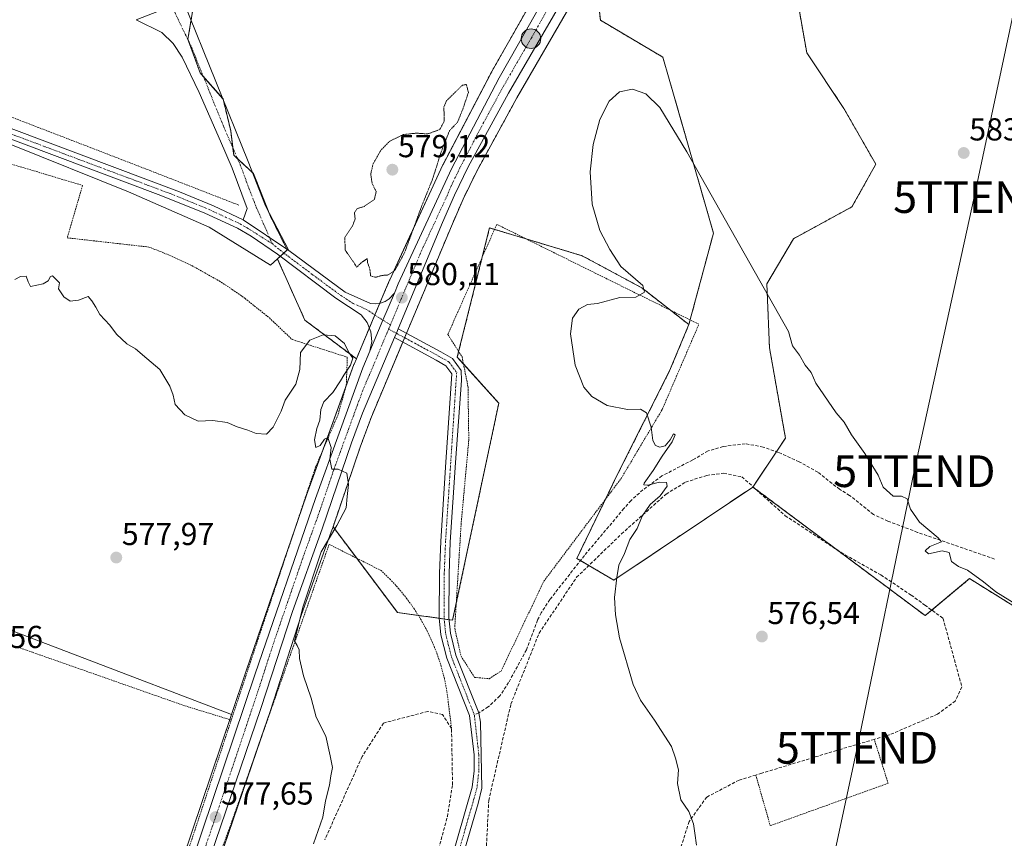
# Model space of a CAD drawing. Units: metres. Extents: x 593394 to 596823, y 4759143 to 4761503.
# Drawn here: x 595857 to 596168, y 4759450 to 4759708 of the extents above; entities that cross this region are included whole.
import ezdxf
from ezdxf.enums import TextEntityAlignment as Align

# ---------------------------------------------------------------- set-up
doc = ezdxf.new("R2010")
doc.units = ezdxf.units.M
doc.header["$MEASUREMENT"] = 0
for name, pattern in [('TRAZO_Y_PUNTO', [1, 0.5, -0.25, 0, -0.25]), ('TRAZOS', [0.75, 0.5, -0.25]), ('TRAZOS2', [0.375, 0.25, -0.125]), ('TRAZOSX2', [1.5, 1, -0.5])]:
    doc.linetypes.add(name, pattern=pattern)
doc.layers.get('0').update_dxf_attribs({"lineweight": 5})
for name, color, linetype, lineweight in [('Alambrada', 19, 'TRAZOS', 0), ('Arbolado forestal', 92, 'TRAZOS', 0), ('Arbolado forestal CxS', 92, 'Continuous', 0), ('Camino', 19, 'Continuous', 0), ('Camino Cxs', 19, 'Continuous', 0), ('Camino eje', 39, 'TRAZO_Y_PUNTO', 13), ('Carretera de calzada única', 19, 'Continuous', 13), ('Carretera de calzada única Cxs', 19, 'Continuous', 13), ('Carretera de calzada única eje', 19, 'TRAZO_Y_PUNTO', 0), ('Carátula', 7, 'Continuous', 5), ('Cultivos herbáceos CxS', 92, 'Continuous', 0), ('Curva de nivel normal', 36, 'Continuous', 0), ('Curva de nivel normal depresión', 36, 'TRAZOS2', 0), ('Muro lineal', 1, 'TRAZOSX2', 13), ('Núcleo urbano', 19, 'Continuous', 0), ('Núcleo urbano CxS', 19, 'Continuous', 0), ('Pista pavimentada', 135, 'Continuous', 13), ('Pista pavimentada Cxs', 135, 'Continuous', 0), ('Pista pavimentada eje', 135, 'TRAZO_Y_PUNTO', 0), ('Prado', 92, 'Continuous', 0), ('Prado CxS', 92, 'Continuous', 0), ('Punto de cota en terreno', 7, 'Continuous', 0), ('Punto kilométrico de carretera', 7, 'Continuous', 0), ('Rótulo de punto de cota en terreno', 19, 'Continuous', 0), ('Senda', 19, 'TRAZOSX2', 0), ('Tendido', 6, 'Continuous', 0), ('Torre de tendido puntual', 7, 'Continuous', 0)]:
    doc.layers.add(name, color=color, linetype=linetype, lineweight=lineweight)
doc.styles.add('Arial', font='txt', dxfattribs={"height": 0.2})

# ---------------------------------------------------------------- blocks, each defined once
blk = doc.blocks.new('*U156')
at = {"layer": 'Núcleo urbano CxS', "color": 19, "linetype": 'Continuous', "lineweight": 0}
for points in [[(596031.81, 4759713.96, 581.53), (596014.3, 4759683.7, 580.88), (596001.62, 4759660.55, 580.26), (595997.3, 4759651.71, 580.19), (595993.61, 4759643.14, 580.02), (595979.57, 4759609.66, 580.16), (595978.4, 4759606.87, 580.11), (595968.41, 4759583.08, 580.18), (595964.97, 4759573.81, 580.09), (595956.28, 4759548.33, 579.7), (595955.72, 4759546.7, 579.89), (595946.28, 4759520.62, 579.83), (595936.4, 4759490.07, 578.67), (595903.01, 4759392.19, 576.11)], [(595908.83, 4759443.3, 576.85), (595924.21, 4759489.14, 578.24), (595928.83, 4759502.9, 578.87), (595947.87, 4759558.27, 579.17), (595947.89, 4759558.32, 579.17), (595962.89, 4759599.52, 580.05), (595962.95, 4759599.65, 580.05), (595963.66, 4759601.34, 580.06), (595965.17, 4759604.93, 580.08), (595972.86, 4759623.18, 580.14), (595974.11, 4759626.14, 580.08), (595974.15, 4759626.23, 580.07), (595990.95, 4759662.55, 580.3), (595991.01, 4759662.68, 580.31), (596006.05, 4759691.4, 580.47), (596006.1, 4759691.49, 580.47), (596026.57, 4759727.56, 581.64)]]:
    blk.add_polyline3d(points, dxfattribs=at)
blk = doc.blocks.new('*U157')
at = {"layer": 'Arbolado forestal CxS', "color": 92, "linetype": 'Continuous', "lineweight": 0}
blk.add_polyline3d([(596088.74, 4759560.88, 578.02), (596044.87, 4759531.48, 579.99), (596033.17, 4759538.36, 580.87), (596046.08, 4759564.92, 580.94), (596062.46, 4759597.5, 579.3), (596068.56, 4759612.12, 578.96), (596076.31, 4759641, 580.15), (596060.35, 4759696.49, 580.77), (596040.62, 4759708.17, 581.39), (596038.56, 4759727.3, 581.03), (596045.18, 4759740.4, 582.19), (596059.15, 4759767.56, 582.4), (596063.79, 4759756.64, 582.61), (596078.89, 4759743.22, 583.17), (596103.21, 4759712.18, 584.04), (596105.73, 4759697.93, 583.35), (596117.47, 4759680.31, 583.1), (596127.53, 4759662.7, 582.79), (596119.99, 4759649.28, 582.82), (596101.53, 4759639.22, 581.49), (596093.15, 4759624.96, 580.12), (596093.98, 4759604.83, 578.97), (596099.02, 4759576.31, 578.36), (596088.74, 4759560.88, 578.02)], close=True, dxfattribs=at)
blk = doc.blocks.new('*U158')
at = {"layer": 'Arbolado forestal CxS', "color": 92, "linetype": 'Continuous', "lineweight": 0}
for points in [[(596004.64, 4759812.78, 581.9), (596023.86, 4759765.77, 581.95), (596023.9, 4759765.69, 581.95), (596026.36, 4759760.16, 582.18), (596026.44, 4759759.99, 582.2), (596029.89, 4759753.41, 582.06), (596032.47, 4759747.04, 582.13), (596033.56, 4759742.13, 582.2), (596026.57, 4759727.56, 581.64), (596006.1, 4759691.49, 580.47), (596006.05, 4759691.4, 580.47), (595991.01, 4759662.68, 580.31), (595990.95, 4759662.55, 580.3), (595974.15, 4759626.23, 580.07), (595974.11, 4759626.14, 580.08), (595972.86, 4759623.18, 580.14), (595965.17, 4759604.93, 580.08), (595963.66, 4759601.34, 580.06), (595947.42, 4759613.52, 580.72), (595938.72, 4759632.86, 581.55), (595941.82, 4759635.67, 581.55), (595936.52, 4759646.27, 582.21), (595931.22, 4759659.76, 582.59), (595924.95, 4759665.55, 582.46), (595923.99, 4759673.25, 582.53), (595921.58, 4759683.37, 582.53), (595914.35, 4759691.56, 582.62), (595910.5, 4759702.16, 582.77), (595911.95, 4759710.83, 582.86), (595906.65, 4759726.25, 583.13), (595901.35, 4759736.37, 583.69), (595898.94, 4759744.08, 583.85), (595891.56, 4759753.39, 584.01), (595889.78, 4759755.64, 584.04), (595889.37, 4759759.75, 584.14), (595888.82, 4759765.28, 584.34), (595891.71, 4759776.85, 585.84), (595903.27, 4759792.75, 585.62), (595896.82, 4759792.75, 586.39), (595909.91, 4759796.74, 584.82), (595934.18, 4759805.35, 583.25), (595961.25, 4759806.3, 583.39), (595989.94, 4759810.33, 582.54), (596004.64, 4759812.78, 581.9)], [(596060.35, 4759696.49, 580.77), (596076.31, 4759641, 580.15), (596068.56, 4759612.12, 578.96), (596053.72, 4759623.71, 580.02), (596034.89, 4759633.85, 580.54), (596005.67, 4759642.64, 580.11), (595995.47, 4759601.87, 580.62), (596008.58, 4759587.31, 581.39), (595994.02, 4759518.87, 582.91), (595976.61, 4759521.31, 582.59), (595956.28, 4759548.33, 579.7), (595964.97, 4759573.81, 580.09), (595968.41, 4759583.08, 580.18), (595978.4, 4759606.87, 580.11), (595979.57, 4759609.66, 580.16), (595993.61, 4759643.14, 580.02), (595997.3, 4759651.71, 580.19), (596001.62, 4759660.55, 580.26), (596014.3, 4759683.7, 580.88), (596031.81, 4759713.96, 581.53), (596031.89, 4759714.11, 581.51), (596038.56, 4759727.3, 581.03), (596040.62, 4759708.17, 581.39), (596060.35, 4759696.49, 580.77)]]:
    blk.add_polyline3d(points, close=True, dxfattribs=at)
blk = doc.blocks.new('*U160')
at = {"layer": 'Prado CxS', "color": 92, "linetype": 'Continuous', "lineweight": 0}
blk.add_polyline3d([(595778.65, 4759544.59, 580.39), (595924.21, 4759489.14, 578.24), (595908.83, 4759443.3, 576.85)], dxfattribs=at)
blk = doc.blocks.new('*U161')
at = {"layer": 'Prado CxS', "color": 92, "linetype": 'Continuous', "lineweight": 0}
blk.add_polyline3d([(595903.01, 4759392.19, 576.11), (595936.4, 4759490.07, 578.67), (595946.28, 4759520.62, 579.83), (595955.72, 4759546.7, 579.89), (595956.28, 4759548.33, 579.7), (595976.61, 4759521.31, 582.59), (595994.02, 4759518.87, 582.91), (596008.58, 4759587.31, 581.39), (595995.47, 4759601.87, 580.62), (596005.67, 4759642.64, 580.11), (596034.89, 4759633.85, 580.54), (596053.72, 4759623.71, 580.02), (596068.56, 4759612.12, 578.96), (596062.46, 4759597.5, 579.3), (596046.08, 4759564.92, 580.94), (596033.17, 4759538.36, 580.87), (596033.17, 4759538.36, 580.87), (596044.87, 4759531.48, 579.99), (596088.74, 4759560.88, 578.02), (596143.09, 4759520.31, 578.55), (596157.1, 4759531.97, 579.77), (596168.53, 4759524.88, 579.84)], dxfattribs=at)
blk = doc.blocks.new('5PATER')
at = {"layer": 'Carátula', "linetype": 'Continuous', "lineweight": 5}
h = blk.add_hatch(color=250, dxfattribs=at)
edge = h.paths.add_edge_path()
edge.add_ellipse((0, 0.01), major_axis=(-1.33, -1.34), ratio=0.999422, start_angle=0, end_angle=360)
blk = doc.blocks.new('*U232')
at = {"layer": 'Carretera de calzada única Cxs', "color": 19, "linetype": 'Continuous', "lineweight": 13}
for points in [[(596029.21, 4759715.46, 581.46), (596011.69, 4759685.17, 580.82), (595998.96, 4759661.93, 580.41), (595994.57, 4759652.96, 580.28), (595990.85, 4759644.31, 579.98), (595976.8, 4759610.82, 580.07), (595976.28, 4759609.38, 580.07), (595975.63, 4759608.03, 580.07), (595965.62, 4759584.18, 579.93), (595962.14, 4759574.82, 579.97), (595952.89, 4759547.69, 579.68), (595943.44, 4759521.59, 579.45), (595933.55, 4759491.02, 578.58), (595900.17, 4759393.15, 575.93)], [(595911.67, 4759442.33, 577.25), (595931.67, 4759501.93, 578.79), (595950.71, 4759557.29, 579.62), (595965.71, 4759598.49, 580.11), (595967.93, 4759603.76, 580.1), (595972.04, 4759613.52, 580.18), (595975.63, 4759622.02, 580.15), (595976.87, 4759624.97, 580.13), (595993.67, 4759661.29, 580.49), (596008.71, 4759690.01, 580.72), (596029.23, 4759726.17, 581.61)]]:
    blk.add_polyline3d(points, dxfattribs=at)
blk = doc.blocks.new('5HITCA')
at = {"layer": 'Carátula', "linetype": 'Continuous', "lineweight": 5}
h = blk.add_hatch(color=1, dxfattribs=at)
edge = h.paths.add_edge_path()
edge.add_arc((0, 0), 3.1, 0.0011, 360.0011)
at = {"layer": 'Carátula', "color": 250, "linetype": 'Continuous', "lineweight": 5}
blk.add_circle((0, 0, 0), 3.1, dxfattribs=at)
blk = doc.blocks.new('5TTEND')
blk.add_text('5TTEND', height=10).set_placement((0, 0), align=Align.MIDDLE_CENTER)

msp = doc.modelspace()

# ---------------------------------------------------------------- linework, layer by layer
at = {"layer": 'Alambrada', "color": 19, "linetype": 'TRAZOS', "lineweight": 0}
for points in [[(595926.51, 4759649.84, 586.74), (595898.75, 4759660.64, 583.45), (595873.91, 4759670.25, 581.66), (595852.3, 4759678.57, 583.76), (595815.1, 4759694.17, 586.84), (595785.19, 4759703.13, 590.66), (595763.3, 4759677.36, 593.09), (595747.51, 4759657.44, 594.61)], [(595820.91, 4759672.54, 583.83), (595823.83, 4759672.06, 582.95), (595877.28, 4759656.03, 581.84), (595872.42, 4759639.5, 581.11), (595898.18, 4759636.59, 581.57), (595902.78, 4759634.82, 581.63), (595911.75, 4759630.73, 581.83), (595920.35, 4759625.91, 581.73), (595924.49, 4759623.23, 581.76), (595928.52, 4759620.39, 581.68), (595936.21, 4759614.22, 581.35), (595943.37, 4759607.44, 580.68), (595960.79, 4759601.84, 579.98), (595960.46, 4759593.05, 580.01), (595957.87, 4759583.69, 580.1), (595950.78, 4759567.21, 579.65), (595930.26, 4759505.76, 579.06), (595924.17, 4759487.36, 578.23)], [(596005.58, 4759500.4, 590.95), (596009.3, 4759502.8, 588.21), (596022.78, 4759531.13, 584.34), (596047.19, 4759563.6, 588.29), (596060.14, 4759585.36, 583.98), (596071.71, 4759612.24, 592.49), (596038.98, 4759628.4, 594.2), (596007.95, 4759643.76, 594.76), (595992.51, 4759609.05, 595.64), (595996.98, 4759601.92, 580.91), (595998.87, 4759592.49, 590.54), (595999.11, 4759575.69, 585.02), (595996.71, 4759549.44, 588.74), (595994.67, 4759516.33, 585.3), (595996.67, 4759507.52, 592.53), (596000.94, 4759500.8, 593.43), (596005.58, 4759500.4, 590.95)], [(595993.67, 4759484.65, 594.96), (595992.21, 4759496.44, 583.08), (595991.43, 4759500.37, 586.27), (595990.42, 4759504.26, 592.38), (595989.17, 4759508.07, 582.99), (595987.69, 4759511.81, 582.92), (595985.99, 4759515.44, 582.92), (595984.07, 4759518.97, 582.81), (595981.94, 4759522.37, 590.41), (595979.6, 4759525.64, 593.45), (595977.08, 4759528.76, 587.32), (595974.36, 4759531.72, 586.92), (595971.48, 4759534.51, 586.39), (595955.05, 4759542.8, 584.8), (595923.13, 4759451.9, 578.12), (595903.18, 4759398.31, 576.27)], [(595829.26, 4759520.17, 576.97), (595861.46, 4759508.73, 576.98), (595909.55, 4759491.84, 577.7), (595924.17, 4759487.36, 578.23)], [(595757.82, 4759314.33, 574.81), (595791.98, 4759309.84, 573.79), (595845.55, 4759303.21, 573.51), (595862.03, 4759301.05, 574.03), (595874.3, 4759339.13, 574.64), (595893.26, 4759394.09, 575.88), (595915.03, 4759459.68, 577.41), (595924.17, 4759487.36, 578.23)], [(596089.64, 4759470.01, 576.47), (596094.24, 4759454.04, 576.52), (596131.41, 4759467.41, 575.91), (596127.04, 4759481.26, 576.55)]]:
    msp.add_polyline3d(points, dxfattribs=at)
at = {"layer": 'Arbolado forestal', "color": 92, "linetype": 'TRAZOS', "lineweight": 0}
for points in [[(595963.66, 4759601.34, 580.06), (595965.16, 4759604.93, 580.08), (595967.76, 4759611.09, 580.07), (595969.49, 4759615.18, 580.14), (595971.03, 4759618.86, 580.08), (595972.86, 4759623.18, 580.14), (595974.11, 4759626.14, 580.08), (595974.15, 4759626.23, 580.07), (595990.95, 4759662.55, 580.3), (595991.01, 4759662.68, 580.31), (596006.05, 4759691.4, 580.47), (596006.1, 4759691.49, 580.47), (596026.57, 4759727.56, 581.64), (596033.56, 4759742.13, 582.2), (596032.47, 4759747.04, 582.13), (596029.89, 4759753.41, 582.06), (596026.44, 4759759.99, 582.2), (596026.36, 4759760.16, 582.18), (596023.9, 4759765.69, 581.95), (596023.86, 4759765.78, 581.95), (596004.64, 4759812.78, 581.9)], [(596088.74, 4759560.88, 578.02), (596088.79, 4759560.96, 578.02), (596096.16, 4759572.02, 577.91), (596099.02, 4759576.31, 578.36), (596093.98, 4759604.83, 578.97), (596093.15, 4759624.96, 580.12), (596101.53, 4759639.22, 581.49), (596119.99, 4759649.28, 582.82), (596127.53, 4759662.7, 582.79), (596117.47, 4759680.31, 583.1), (596105.73, 4759697.93, 583.35), (596103.21, 4759712.18, 584.04), (596078.89, 4759743.22, 583.17), (596063.79, 4759756.64, 582.61), (596059.15, 4759767.56, 582.4)], [(596088.74, 4759560.88, 578.02), (596088.79, 4759560.96, 578.02), (596096.16, 4759572.02, 577.91), (596099.02, 4759576.31, 578.36), (596093.98, 4759604.83, 578.97), (596093.15, 4759624.96, 580.12), (596101.53, 4759639.22, 581.49), (596119.99, 4759649.28, 582.82), (596127.53, 4759662.7, 582.79), (596117.47, 4759680.31, 583.1), (596105.73, 4759697.93, 583.35), (596103.21, 4759712.18, 584.04), (596078.89, 4759743.22, 583.17), (596063.79, 4759756.64, 582.61), (596059.15, 4759767.56, 582.4)], [(596038.56, 4759727.3, 581.03), (596031.89, 4759714.11, 581.51), (596031.81, 4759713.96, 581.53), (596014.3, 4759683.7, 580.88), (596001.62, 4759660.55, 580.26), (595997.3, 4759651.71, 580.19), (595993.61, 4759643.14, 580.02), (595979.57, 4759609.66, 580.16), (595979.45, 4759609.39, 580.15), (595978.87, 4759607.99, 580.13), (595978.4, 4759606.87, 580.11), (595978.28, 4759606.6, 580.11), (595968.41, 4759583.08, 580.18), (595964.97, 4759573.81, 580.09), (595956.28, 4759548.33, 579.7)], [(596038.56, 4759727.3, 581.03), (596040.62, 4759708.17, 581.39), (596060.35, 4759696.49, 580.77), (596076.31, 4759641.01, 580.15), (596068.95, 4759613.6, 578.93), (596068.56, 4759612.12, 578.96)], [(595938.72, 4759632.86, 581.55), (595939.6, 4759633.66, 581.53), (595940.76, 4759634.71, 581.53), (595941.82, 4759635.67, 581.55), (595941.72, 4759635.88, 581.58), (595936.52, 4759646.27, 582.21), (595936.04, 4759647.48, 582.29), (595931.22, 4759659.76, 582.59), (595930.93, 4759660.03, 582.59), (595926.19, 4759664.4, 582.46), (595924.95, 4759665.55, 582.46), (595924.66, 4759667.93, 582.47), (595923.99, 4759673.25, 582.53), (595921.61, 4759683.26, 582.53), (595921.58, 4759683.37, 582.53), (595921.55, 4759683.41, 582.53), (595915.35, 4759690.43, 582.61), (595914.35, 4759691.56, 582.62), (595910.73, 4759701.52, 582.76), (595910.5, 4759702.16, 582.77), (595911.51, 4759708.24, 582.83), (595911.95, 4759710.84, 582.86)], [(596068.56, 4759612.12, 578.96), (596062.72, 4759616.68, 579.54), (596053.72, 4759623.71, 580.02), (596034.89, 4759633.85, 580.54), (596017.26, 4759639.15, 580.44), (596007.24, 4759642.17, 580.12), (596005.67, 4759642.64, 580.11), (596003.37, 4759633.48, 580.06), (595995.91, 4759603.62, 580.57), (595995.47, 4759601.87, 580.62), (595997.42, 4759599.7, 580.78), (596008.58, 4759587.31, 581.39), (595995.16, 4759524.23, 583.12), (595994.02, 4759518.87, 582.91), (595992.89, 4759519.03, 582.85), (595991.35, 4759519.24, 582.78), (595989.82, 4759519.46, 582.8), (595983.18, 4759520.39, 582.75), (595976.61, 4759521.31, 582.59), (595963.74, 4759538.42, 581.47), (595956.28, 4759548.33, 579.7)], [(595963.66, 4759601.34, 580.06), (595947.42, 4759613.52, 580.72), (595938.72, 4759632.86, 581.55)], [(596068.56, 4759612.12, 578.96), (596062.46, 4759597.5, 579.3), (596046.08, 4759564.92, 580.94), (596042.23, 4759557.01, 581.05), (596033.17, 4759538.36, 580.87), (596034.33, 4759537.68, 580.9), (596036.98, 4759536.12, 580.86), (596044.87, 4759531.48, 579.99), (596088.74, 4759560.88, 578.02)], [(596190.34, 4759511.35, 579.94), (596183.01, 4759515.9, 579.86), (596168.53, 4759524.88, 579.84), (596157.1, 4759531.98, 579.77), (596145.18, 4759522.05, 578.74), (596143.09, 4759520.31, 578.55), (596115.02, 4759541.27, 577.97), (596089.51, 4759560.31, 578.06), (596088.74, 4759560.88, 578.02)]]:
    msp.add_polyline3d(points, dxfattribs=at)
at = {"layer": 'Arbolado forestal CxS', "color": 92, "linetype": 'Continuous', "lineweight": 0}
msp.add_polyline3d([(596168.53, 4759524.88, 579.84), (596157.1, 4759531.97, 579.77), (596143.09, 4759520.31, 578.55), (596088.74, 4759560.88, 578.02), (596099.02, 4759576.31, 578.36), (596093.98, 4759604.83, 578.97), (596093.15, 4759624.96, 580.12), (596101.53, 4759639.22, 581.49), (596119.99, 4759649.28, 582.82), (596127.53, 4759662.7, 582.79), (596117.47, 4759680.31, 583.1), (596105.73, 4759697.93, 583.35), (596103.21, 4759712.18, 584.04)], dxfattribs=at)
at = {"layer": 'Camino', "color": 19, "linetype": 'Continuous', "lineweight": 0}
for points in [[(595927.88, 4759645.23, 582.22), (595929.19, 4759648.73, 582.23), (595924.47, 4759661.45, 582.44), (595920.73, 4759670.03, 582.42), (595914.04, 4759685.37, 582.56), (595908.7, 4759696.46, 582.72), (595905.88, 4759700.81, 582.8), (595902.31, 4759704.31, 582.88), (595894.19, 4759708.33, 583.02), (595909.15, 4759714.09, 582.98), (595929.55, 4759663.61, 582.56), (595934.95, 4759649.57, 582.38), (595942.33, 4759635.46, 581.5)], [(595942.33, 4759635.46, 581.5), (595927.88, 4759645.23, 582.22)], [(595976.8, 4759610.82, 580.07), (595976.28, 4759609.38, 580.07), (595975.63, 4759608.03, 580.07)], [(595976.8, 4759610.82, 580.07), (595990.31, 4759603.53, 580.4), (595993.95, 4759601.45, 580.59), (595996.75, 4759597.61, 580.84), (595996.79, 4759594.49, 580.93), (595994.91, 4759568.57, 582.22), (595993.27, 4759543.53, 582.81), (595992.88, 4759533.53, 582.91), (595992.82, 4759519.73, 582.87), (595993.31, 4759514.75, 582.79), (595995.06, 4759507.81, 582.78), (596002.28, 4759489.6, 582.86), (596002.83, 4759486.73, 582.86), (596003.23, 4759465.85, 582.86), (596002.06, 4759461.01, 583.09), (595991.23, 4759424.05, 583.72), (595990.39, 4759420.89, 583.82), (595989.3, 4759411.69, 584.09), (595987.25, 4759399.87, 584.2), (595987.1, 4759383.59, 584.66), (595990.34, 4759374.49, 584.61), (595996.03, 4759359.63, 584.22), (596001.24, 4759348.27, 583.4), (596005.2, 4759340.35, 582.52)], [(595988.34, 4759424.86, 583.79), (596000.21, 4759466.18, 582.6), (596000.79, 4759471.37, 582.42), (596000.77, 4759476.39, 582.47), (595999.38, 4759488.76, 582.77), (595992.2, 4759506.88, 582.73), (595990.34, 4759514.23, 582.7), (595989.81, 4759519.59, 582.8), (595989.87, 4759533.6, 582.8), (595990.28, 4759543.84, 582.76), (595991.91, 4759568.77, 582.21), (595993.76, 4759596.61, 580.78), (595991.9, 4759599.16, 580.58), (595988.85, 4759600.9, 580.52), (595975.63, 4759608.03, 580.07)]]:
    msp.add_polyline3d(points, dxfattribs=at)
at = {"layer": 'Camino Cxs', "color": 19, "linetype": 'Continuous', "lineweight": 0}
msp.add_polyline3d([(595942.33, 4759635.46, 581.5), (595927.88, 4759645.23, 582.22), (595929.19, 4759648.73, 582.23), (595924.47, 4759661.45, 582.44), (595920.73, 4759670.03, 582.42), (595914.04, 4759685.37, 582.56), (595908.7, 4759696.46, 582.72), (595905.88, 4759700.81, 582.8), (595902.31, 4759704.31, 582.88), (595894.19, 4759708.33, 583.02), (595909.15, 4759714.09, 582.98), (595929.55, 4759663.61, 582.56), (595934.95, 4759649.57, 582.38), (595942.33, 4759635.46, 581.5)], close=True, dxfattribs=at)
msp.add_polyline3d([(595988.34, 4759424.86, 583.79), (596000.21, 4759466.18, 582.6), (596000.79, 4759471.37, 582.42), (596000.77, 4759476.39, 582.47), (595999.38, 4759488.76, 582.77), (595992.2, 4759506.88, 582.73), (595990.34, 4759514.23, 582.7), (595989.81, 4759519.59, 582.8), (595989.87, 4759533.6, 582.8), (595990.28, 4759543.84, 582.76), (595991.91, 4759568.77, 582.21), (595993.76, 4759596.61, 580.78), (595991.9, 4759599.16, 580.58), (595988.85, 4759600.9, 580.52), (595975.63, 4759608.03, 580.07), (595976.28, 4759609.38, 580.07), (595976.8, 4759610.82, 580.07), (595990.31, 4759603.53, 580.4), (595993.95, 4759601.45, 580.59), (595996.75, 4759597.61, 580.84), (595996.79, 4759594.49, 580.93), (595994.91, 4759568.57, 582.22), (595993.27, 4759543.53, 582.81), (595992.88, 4759533.53, 582.91), (595992.82, 4759519.73, 582.87), (595993.31, 4759514.75, 582.79), (595995.06, 4759507.81, 582.78), (596002.28, 4759489.6, 582.86), (596002.83, 4759486.73, 582.86), (596003.23, 4759465.85, 582.86), (596002.06, 4759461.01, 583.09), (595991.23, 4759424.05, 583.72)], dxfattribs=at)
at = {"layer": 'Camino eje', "color": 39, "linetype": 'TRAZO_Y_PUNTO', "lineweight": 13}
for points in [[(595905.38, 4759712.64, 583.03), (595911.6, 4759699.73, 582.75), (595921.8, 4759674.49, 582.48), (595927.01, 4759662.53, 582.47), (595929.37, 4759656.17, 582.47), (595932.07, 4759649.15, 582.25), (595937.08, 4759637.67, 581.77)], [(595973.82, 4759610.72, 580.12), (595976.28, 4759609.38, 580.07), (595977.09, 4759608.95, 580.08), (595989.58, 4759602.21, 580.44), (595992.92, 4759600.3, 580.59), (595995.29, 4759597.05, 580.81), (595993.41, 4759568.67, 582.22), (595991.78, 4759543.76, 582.71), (595991.37, 4759533.57, 582.8), (595991.31, 4759519.66, 582.8), (595991.82, 4759514.49, 582.7), (595993.63, 4759507.34, 582.75), (596000.87, 4759488.92, 582.89)], [(596000.87, 4759488.92, 582.89), (596002.27, 4759476.48, 582.51), (596002.29, 4759471.29, 582.5), (596001.69, 4759465.89, 582.69), (595989.79, 4759424.47, 583.75), (595988.97, 4759421.2, 583.82), (595987.82, 4759411.91, 583.99), (595985.76, 4759400.01, 584.21), (595985.6, 4759383.34, 584.58), (595988.93, 4759373.97, 584.62), (595994.65, 4759359.05, 584.29), (595999.88, 4759347.62, 583.5), (596003.85, 4759339.68, 582.58)]]:
    msp.add_polyline3d(points, dxfattribs=at)
at = {"layer": 'Carretera de calzada única', "color": 19, "linetype": 'Continuous', "lineweight": 13}
for points in [[(596174.01, 4759838.84, 574.49), (596160.82, 4759837.07, 575.11), (596147.19, 4759836.18, 575.92), (596133.55, 4759834.8, 576.48), (596120.03, 4759832.8, 577.23), (596106.71, 4759830.19, 577.9), (596100.73, 4759828.54, 578.19), (596098.28, 4759827.51, 578.38), (596092.98, 4759824.55, 578.7), (596090.83, 4759822.98, 578.81), (596085.64, 4759817.8, 579.24), (596074.53, 4759801.9, 580.42), (596069.42, 4759793.3, 580.91), (596062.6, 4759780.83, 581.64), (596042.51, 4759741.76, 581.96), (596029.21, 4759715.46, 581.46), (596011.69, 4759685.17, 580.82), (595998.96, 4759661.93, 580.41), (595994.57, 4759652.96, 580.28), (595990.85, 4759644.31, 579.98), (595976.8, 4759610.82, 580.07)], [(595975.63, 4759622.02, 580.15), (595976.87, 4759624.97, 580.13), (595993.67, 4759661.29, 580.49), (596008.71, 4759690.01, 580.72), (596029.23, 4759726.17, 581.61), (596036.71, 4759741.76, 581.87)], [(595967.93, 4759603.76, 580.1), (595972.04, 4759613.52, 580.18), (595975.63, 4759622.02, 580.15)], [(595976.8, 4759610.82, 580.07), (595976.28, 4759609.38, 580.07), (595975.63, 4759608.03, 580.07)], [(595975.63, 4759608.03, 580.07), (595965.62, 4759584.18, 579.93), (595962.14, 4759574.82, 579.97), (595952.89, 4759547.69, 579.68), (595943.44, 4759521.59, 579.45), (595933.55, 4759491.02, 578.58), (595900.17, 4759393.15, 575.93), (595884.51, 4759346.3, 574.85), (595874.57, 4759317.99, 574.45), (595869.83, 4759303.84, 574.06)], [(595863.39, 4759300.77, 573.85), (595869.82, 4759320.73, 574.26), (595892.46, 4759386.49, 575.7), (595911.67, 4759442.33, 577.25), (595931.67, 4759501.93, 578.79), (595950.71, 4759557.29, 579.62), (595965.71, 4759598.49, 580.11), (595967.93, 4759603.76, 580.1)]]:
    msp.add_polyline3d(points, dxfattribs=at)
at = {"layer": 'Carretera de calzada única eje', "color": 19, "linetype": 'TRAZO_Y_PUNTO', "lineweight": 0}
for points in [[(596040.71, 4759744.08, 581.91), (596035.87, 4759733.96, 581.71), (596029.21, 4759720.81, 581.44), (596018.96, 4759702.73, 581.21), (596010.19, 4759687.59, 580.85), (596003.82, 4759675.97, 580.67), (595996.32, 4759661.6, 580.55), (595994.12, 4759657.11, 580.43), (595992.26, 4759652.8, 580.36), (595983.85, 4759634.64, 580), (595974.37, 4759612.02, 580.11)], [(595973.82, 4759610.72, 580.12), (595971.25, 4759604.58, 580.1), (595965.67, 4759591.34, 580.07), (595963.92, 4759586.65, 580.04), (595956.42, 4759566.05, 579.93), (595951.8, 4759552.49, 579.72), (595947.07, 4759539.43, 579.6), (595937.55, 4759511.76, 579.07), (595932.6, 4759496.48, 578.68), (595922.6, 4759466.68, 577.89), (595905.92, 4759417.74, 576.69), (595896.32, 4759389.82, 575.89), (595888.48, 4759366.39, 575.36), (595877.17, 4759333.51, 574.69), (595872.19, 4759319.35, 574.38), (595864.5, 4759295.49, 573.73)], [(595974.37, 4759612.02, 580.11), (595973.82, 4759610.72, 580.12)]]:
    msp.add_polyline3d(points, dxfattribs=at)
at = {"layer": 'Cultivos herbáceos CxS', "color": 92, "linetype": 'Continuous', "lineweight": 0}
for points in [[(595924.21, 4759489.14, 578.24), (595778.65, 4759544.59, 580.39), (595783.77, 4759556.28, 580.02), (595780.84, 4759566.51, 581.61), (595775, 4759577.47, 582.98), (595772.08, 4759591.36, 583.18), (595776.46, 4759605.24, 582.79), (595778.65, 4759611.81, 582.34), (595790.34, 4759634.47, 580.18), (595796.92, 4759654.19, 581.1), (595815.19, 4759671, 582.76), (595826.97, 4759678.53, 583.58)], [(595938.72, 4759632.86, 581.55), (595936.52, 4759630.85, 581.63), (595917.24, 4759642.9, 582.07), (595891.71, 4759653.98, 581.68), (595854.61, 4759668.92, 581.91), (595835.34, 4759675.18, 582.69), (595826.97, 4759678.53, 583.58)], [(595854.61, 4759668.92, 581.91), (595891.71, 4759653.98, 581.68), (595917.25, 4759642.9, 582.07), (595936.52, 4759630.85, 581.63), (595938.72, 4759632.86, 581.55), (595938.72, 4759632.86, 581.55), (595947.42, 4759613.52, 580.72), (595963.66, 4759601.34, 580.06), (595962.95, 4759599.65, 580.05), (595962.89, 4759599.52, 580.05), (595947.89, 4759558.32, 579.17), (595947.87, 4759558.27, 579.17), (595928.83, 4759502.9, 578.87), (595924.21, 4759489.14, 578.24), (595778.65, 4759544.59, 580.39)], [(595963.66, 4759601.34, 580.06), (595947.42, 4759613.52, 580.72), (595938.72, 4759632.86, 581.55)], [(595924.21, 4759489.14, 578.24), (595928.83, 4759502.9, 578.87), (595945.13, 4759550.29, 579.24), (595947.87, 4759558.27, 579.17), (595947.89, 4759558.32, 579.17), (595953.05, 4759572.49, 579.81), (595960.22, 4759592.17, 579.98), (595962.89, 4759599.52, 580.05), (595962.94, 4759599.66, 580.05), (595963.66, 4759601.34, 580.06)]]:
    msp.add_polyline3d(points, dxfattribs=at)
at = {"layer": 'Curva de nivel normal', "color": 36, "linetype": 'Continuous', "lineweight": 0}
for points in [[(596174.21, 4759522.35, 580), (596165.44, 4759527.82, 580), (596161.54, 4759530.98, 580), (596156.49, 4759534.63, 580), (596153.58, 4759535.83, 580), (596151.44, 4759537.38, 580), (596150.63, 4759540.25, 580), (596148.45, 4759540.74, 580), (596144.16, 4759539.78, 580), (596143.06, 4759540.74, 580), (596144.58, 4759542.09, 580), (596148.3, 4759543.58, 580), (596147.24, 4759544.84, 580), (596141.3, 4759549.78, 580), (596138.5, 4759553.91, 580), (596137.43, 4759557.15, 580), (596135.63, 4759557.98, 580), (596132.98, 4759558.03, 580), (596129.83, 4759560.86, 580), (596128.31, 4759564.59, 580), (596124.05, 4759571.47, 580), (596119.85, 4759577.36, 580), (596117.56, 4759581.32, 580), (596114.99, 4759584.32, 580), (596108.6, 4759593.6, 580), (596107.14, 4759597.01, 580), (596105.2, 4759599.33, 580), (596103.5, 4759602.48, 580), (596101.26, 4759605.38, 580), (596099.96, 4759609.91, 580), (596067.94, 4759666.65, 580), (596059.35, 4759680.62, 580), (596054.93, 4759684.94, 580), (596050.8, 4759686.45, 580), (596046.66, 4759685.56, 580), (596043.41, 4759682.58, 580), (596040.49, 4759676.88, 580), (596038.31, 4759668.98, 580), (596037.36, 4759660.28, 580), (596038, 4759650.18, 580), (596040.45, 4759641.84, 580), (596043.61, 4759635.85, 580), (596047.06, 4759630.49, 580), (596054.03, 4759624.52, 580), (596054.58, 4759622.33, 580), (596051.78, 4759620.8, 580), (596046.73, 4759620.69, 580), (596039.7, 4759618.77, 580), (596036.6, 4759618.48, 580), (596033.87, 4759617.04, 580), (596031.87, 4759614.15, 580), (596031.18, 4759609.24, 580), (596032.67, 4759599.29, 580), (596035.38, 4759592.37, 580), (596037.96, 4759589.4, 580), (596042.74, 4759586.62, 580), (596049.14, 4759585.32, 580), (596053.28, 4759585.46, 580), (596055.23, 4759584.3, 580), (596056.7, 4759579.79, 580), (596057.19, 4759575.59, 580), (596057.99, 4759573.94, 580), (596059.4, 4759573.46, 580), (596061.06, 4759573.93, 580), (596062.68, 4759575.73, 580), (596063.67, 4759577.64, 580), (596064.2, 4759577.4, 580), (596063.3, 4759575.12, 580), (596060.07, 4759570.6, 580), (596057.32, 4759566.09, 580), (596054.44, 4759562.14, 580), (596054.33, 4759561.53, 580), (596055.64, 4759561.43, 580), (596059.28, 4759562.38, 580), (596061.46, 4759562.32, 580), (596061.72, 4759561.14, 580), (596059.54, 4759558.12, 580), (596056.36, 4759555.35, 580), (596053.83, 4759551.65, 580), (596052.25, 4759547.81, 580), (596049.96, 4759544.28, 580), (596048.24, 4759539.86, 580), (596046.46, 4759536.18, 580), (596045.85, 4759532.36, 580), (596045.06, 4759526.02, 580), (596045.37, 4759520.54, 580), (596046.65, 4759513.32, 580), (596050.97, 4759498.58, 580), (596053.29, 4759493.65, 580), (596057.74, 4759487.3, 580), (596063.03, 4759479, 580), (596064.32, 4759475.32, 580), (596065.26, 4759471.65, 580), (596065.01, 4759467.32, 580), (596065.98, 4759462.16, 580), (596068.5, 4759458.46, 580), (596070.05, 4759454.57, 580), (596070.44, 4759451.65, 580), (596071, 4759447.84, 580)], [(595855.87, 4759626.32, 580), (595857.7, 4759627.35, 580), (595859.46, 4759627.45, 580), (595860.06, 4759625.66, 580), (595860.79, 4759624.15, 580), (595864.82, 4759625.03, 580), (595866.44, 4759625.92, 580), (595867.14, 4759627.33, 580), (595867.78, 4759627.49, 580), (595870.01, 4759625.35, 580), (595869.61, 4759623.4, 580), (595871.32, 4759620.94, 580), (595873.31, 4759619.57, 580), (595875.96, 4759619.82, 580), (595879.06, 4759620.96, 580), (595880.16, 4759619.65, 580), (595881.46, 4759617.65, 580), (595882.71, 4759615.32, 580), (595885.84, 4759611.95, 580), (595887.99, 4759609.16, 580), (595891.22, 4759606.07, 580), (595893.94, 4759604.51, 580), (595897.54, 4759601.4, 580), (595901.68, 4759597.97, 580), (595904.77, 4759592.72, 580), (595905.88, 4759589.89, 580), (595906.42, 4759586.94, 580), (595909.53, 4759583.62, 580), (595913.74, 4759581.68, 580), (595918.32, 4759581.85, 580), (595922.92, 4759581.21, 580), (595926.08, 4759579.91, 580), (595929.39, 4759578.86, 580), (595932.03, 4759577.73, 580), (595935.25, 4759577.57, 580), (595937.36, 4759579.77, 580), (595939.88, 4759584.86, 580), (595941.18, 4759588.32, 580), (595944.5, 4759593.32, 580), (595945.8, 4759597.98, 580), (595946.02, 4759603.32, 580), (595948.95, 4759607.24, 580), (595953.14, 4759608.91, 580), (595956.95, 4759608.56, 580), (595959.87, 4759606.15, 580), (595961.28, 4759603.36, 580), (595962.49, 4759601.56, 580), (595961.82, 4759599.32, 580), (595959.69, 4759596.22, 580), (595958.66, 4759594.36, 580), (595956.25, 4759590.67, 580), (595953.36, 4759587.76, 580), (595952.39, 4759585.32, 580), (595952.15, 4759581.98, 580), (595951.14, 4759579.32, 580), (595950.39, 4759575.82, 580), (595950.88, 4759573.34, 580), (595952.24, 4759573.94, 580), (595953.63, 4759575.97, 580), (595954.69, 4759576.47, 580), (595955.72, 4759573.32, 580), (595955.3, 4759569.65, 580), (595955.92, 4759566.54, 580), (595957.94, 4759566.56, 580), (595960.59, 4759565.21, 580), (595961.13, 4759561.65, 580), (595960.69, 4759557.87, 580), (595960.38, 4759554.34, 580), (595957.47, 4759548.73, 580), (595952.54, 4759540.45, 580), (595946.72, 4759522.98, 580), (595944.16, 4759512.21, 580), (595944.93, 4759510.88, 580), (595945.55, 4759509.5, 580), (595945.7, 4759506.83, 580), (595946.98, 4759501.31, 580), (595949.42, 4759494.22, 580), (595950.98, 4759488.27, 580), (595953.98, 4759482.26, 580), (595955.41, 4759476.02, 580), (595956.1, 4759472.43, 580), (595955.57, 4759469.74, 580), (595955.14, 4759466.82, 580), (595953.9, 4759461.88, 580), (595953.1, 4759456.75, 580), (595950.14, 4759448.26, 580)]]:
    msp.add_polyline3d(points, dxfattribs=at)
at = {"layer": 'Curva de nivel normal depresión', "color": 36, "linetype": 'TRAZOS2', "lineweight": 0}
msp.add_polyline3d([(595969.7, 4759627.08, 580), (595971.7, 4759627.62, 580), (595973.7, 4759627.8, 580), (595975.77, 4759629.18, 580), (595978.84, 4759634.8, 580), (595984.2, 4759649.39, 580), (595987.79, 4759658.32, 580), (595990.29, 4759666.32, 580), (595993.03, 4759673.32, 580), (595995.56, 4759675.98, 580), (595997.18, 4759679.98, 580), (595999.01, 4759685.4, 580), (595998.34, 4759687.89, 580), (595997.08, 4759687.65, 580), (595992.12, 4759682.79, 580), (595991.24, 4759680.83, 580), (595991.39, 4759676.32, 580), (595989.95, 4759673.68, 580), (595986.14, 4759672.28, 580), (595982.59, 4759672.54, 580), (595978.42, 4759672.08, 580), (595974.14, 4759669.98, 580), (595971.39, 4759667.16, 580), (595968.92, 4759662.84, 580), (595968.17, 4759659.56, 580), (595968.65, 4759656.54, 580), (595969.9, 4759654.13, 580), (595969.32, 4759651.62, 580), (595966.08, 4759649.4, 580), (595963.88, 4759648.73, 580), (595963.03, 4759647.48, 580), (595963.24, 4759645.46, 580), (595962.46, 4759643.27, 580), (595959.98, 4759639.63, 580), (595960.14, 4759635.56, 580), (595962.7, 4759631.94, 580), (595963.76, 4759630.24, 580), (595965.16, 4759631.63, 580), (595967.09, 4759632.98, 580), (595967.19, 4759631.65, 580), (595967.91, 4759629.56, 580), (595968.12, 4759627.5, 580), (595969.7, 4759627.08, 580)], dxfattribs=at)
at = {"layer": 'Muro lineal', "color": 1, "linetype": 'TRAZOSX2', "lineweight": 13}
for points in [[(596003.91, 4759431.21, 592.87), (596005.39, 4759462, 588.49), (596012.39, 4759492.4, 591.85), (596021.3, 4759514.81, 583.37), (596033.14, 4759532.41, 591.21), (596047.3, 4759546.09, 599.48), (596061.35, 4759558.65, 595.1), (596067.51, 4759562.41, 595.71), (596074.22, 4759564.57, 597.16), (596079.58, 4759565.21, 579.73), (596085.3, 4759564.09, 578.09), (596098.94, 4759551.84, 587.09), (596116.58, 4759540.24, 582.01), (596129.11, 4759533.13, 579.49), (596138.67, 4759526.81, 587.62), (596142.98, 4759523.66, 593.95), (596148.75, 4759519.44, 585.01), (596154.67, 4759497.84, 578.11), (596152.59, 4759493.36, 578.34), (596146.98, 4759489.21, 577.89), (596131.78, 4759482.65, 576.91), (596127.04, 4759481.26, 576.55), (596115.14, 4759477.76, 578.45), (596091.55, 4759470.59, 581.29), (596089.64, 4759470.01, 576.47), (596084.39, 4759468.41, 578.19), (596074.19, 4759463.05, 588.36), (596068.62, 4759455.36, 591.17), (596061.59, 4759433.13, 588.95)], [(595981.74, 4759417.77, 590.14), (595992.35, 4759456.89, 588.11), (595993.98, 4759466.97, 587.4), (595993.67, 4759484.65, 594.96), (595992.84, 4759485.96, 595.14), (595990.82, 4759489.13, 593.73), (595986.19, 4759490.09, 593.89), (595972.19, 4759486.41, 582.69), (595965.46, 4759475.84, 582.18), (595953.67, 4759449.53, 584.18)]]:
    msp.add_polyline3d(points, dxfattribs=at)
at = {"layer": 'Núcleo urbano', "color": 19, "linetype": 'Continuous', "lineweight": 0}
for points in [[(595963.66, 4759601.34, 580.06), (595965.16, 4759604.93, 580.08), (595967.76, 4759611.09, 580.07), (595969.49, 4759615.18, 580.14), (595971.03, 4759618.86, 580.08), (595972.86, 4759623.18, 580.14), (595974.11, 4759626.14, 580.08), (595974.15, 4759626.23, 580.07), (595990.95, 4759662.55, 580.3), (595991.01, 4759662.68, 580.31), (596006.05, 4759691.4, 580.47), (596006.1, 4759691.49, 580.47), (596026.57, 4759727.56, 581.64), (596033.56, 4759742.13, 582.2), (596032.47, 4759747.04, 582.13), (596029.89, 4759753.41, 582.06), (596026.44, 4759759.99, 582.2), (596026.36, 4759760.16, 582.18), (596023.9, 4759765.69, 581.95), (596023.86, 4759765.78, 581.95), (596004.64, 4759812.78, 581.9)], [(596038.56, 4759727.3, 581.03), (596031.89, 4759714.11, 581.51), (596031.81, 4759713.96, 581.53), (596014.3, 4759683.7, 580.88), (596001.62, 4759660.55, 580.26), (595997.3, 4759651.71, 580.19), (595993.61, 4759643.14, 580.02), (595979.57, 4759609.66, 580.16), (595979.45, 4759609.39, 580.15), (595978.87, 4759607.99, 580.13), (595978.4, 4759606.87, 580.11), (595978.28, 4759606.6, 580.11), (595968.41, 4759583.08, 580.18), (595964.97, 4759573.81, 580.09), (595956.28, 4759548.33, 579.7)], [(595938.72, 4759632.86, 581.55), (595939.6, 4759633.66, 581.53), (595940.76, 4759634.71, 581.53), (595941.82, 4759635.67, 581.55), (595941.72, 4759635.88, 581.58), (595936.52, 4759646.27, 582.21), (595936.04, 4759647.48, 582.29), (595931.22, 4759659.76, 582.59), (595930.93, 4759660.03, 582.59), (595926.19, 4759664.4, 582.46), (595924.95, 4759665.55, 582.46), (595924.66, 4759667.93, 582.47), (595923.99, 4759673.25, 582.53), (595921.61, 4759683.26, 582.53), (595921.58, 4759683.37, 582.53), (595921.55, 4759683.41, 582.53), (595915.35, 4759690.43, 582.61), (595914.35, 4759691.56, 582.62), (595910.73, 4759701.52, 582.76), (595910.5, 4759702.16, 582.77), (595911.51, 4759708.24, 582.83), (595911.95, 4759710.84, 582.86)], [(595938.72, 4759632.86, 581.55), (595936.52, 4759630.85, 581.63), (595917.24, 4759642.9, 582.07), (595891.71, 4759653.98, 581.68), (595854.61, 4759668.92, 581.91), (595835.34, 4759675.18, 582.69), (595826.97, 4759678.53, 583.58)], [(595924.21, 4759489.14, 578.24), (595928.83, 4759502.9, 578.87), (595945.13, 4759550.29, 579.24), (595947.87, 4759558.27, 579.17), (595947.89, 4759558.32, 579.17), (595953.05, 4759572.49, 579.81), (595960.22, 4759592.17, 579.98), (595962.89, 4759599.52, 580.05), (595962.94, 4759599.66, 580.05), (595963.66, 4759601.34, 580.06)], [(595871.77, 4759300.2, 574.14), (595872.32, 4759301.81, 574.21), (595872.63, 4759302.74, 574.26), (595877.41, 4759317.02, 574.76), (595887.35, 4759345.33, 574.91), (595903.01, 4759392.19, 576.11), (595904.66, 4759397.01, 576.31), (595931.73, 4759476.38, 578.38), (595936.4, 4759490.07, 578.67), (595946.28, 4759520.62, 579.83), (595955.72, 4759546.7, 579.89), (595956.28, 4759548.33, 579.7)], [(595818.25, 4759175.74, 570.82), (595818.61, 4759176.78, 570.84), (595818.62, 4759176.81, 570.84), (595819.3, 4759178.82, 570.89), (595826.39, 4759199.67, 571.38), (595850.54, 4759270.7, 572.56), (595857.71, 4759292.95, 573.39), (595857.8, 4759293.25, 573.41), (595857.82, 4759293.31, 573.41), (595858.78, 4759296.27, 573.6), (595858.88, 4759296.58, 573.62), (595859.65, 4759298.96, 573.73), (595859.74, 4759299.26, 573.74), (595860.36, 4759301.16, 573.79), (595860.39, 4759301.27, 573.8), (595866.97, 4759321.68, 574.07), (595889.62, 4759387.47, 575.44), (595908.83, 4759443.3, 576.85), (595923.67, 4759487.51, 578.1), (595924.21, 4759489.14, 578.24)]]:
    msp.add_polyline3d(points, dxfattribs=at)
at = {"layer": 'Núcleo urbano CxS', "color": 19, "linetype": 'Continuous', "lineweight": 0}
msp.add_polyline3d([(595911.95, 4759710.83, 582.86), (595910.5, 4759702.16, 582.77), (595914.35, 4759691.56, 582.62), (595921.58, 4759683.37, 582.53), (595923.99, 4759673.25, 582.53), (595924.95, 4759665.55, 582.46), (595931.22, 4759659.76, 582.59), (595936.52, 4759646.27, 582.21), (595941.82, 4759635.67, 581.55), (595938.72, 4759632.86, 581.55), (595938.72, 4759632.86, 581.55), (595936.52, 4759630.85, 581.63), (595917.25, 4759642.9, 582.07), (595891.71, 4759653.98, 581.68), (595854.61, 4759668.92, 581.91)], dxfattribs=at)
at = {"layer": 'Pista pavimentada', "color": 135, "linetype": 'Continuous', "lineweight": 13}
for points in [[(595844.85, 4759677.69, 582.25), (595907.87, 4759654, 581.86), (595918.56, 4759649.57, 582.1), (595927.88, 4759645.23, 582.22)], [(595967.93, 4759603.76, 580.1), (595968.52, 4759606.8, 580.07), (595968.24, 4759609.89, 580.06), (595967.1, 4759612.78, 580.09), (595965.2, 4759615.23, 580.15), (595957.13, 4759620.48, 580.33), (595938.71, 4759634.33, 581.61), (595930.47, 4759640.01, 582.1), (595926.16, 4759642.54, 582.22), (595915.86, 4759647.27, 582.03), (595901.96, 4759652.89, 581.71), (595857.75, 4759669.45, 581.76), (595843.72, 4759674.72, 582.33)], [(595942.33, 4759635.46, 581.5), (595927.88, 4759645.23, 582.22)], [(595942.33, 4759635.46, 581.5), (595960.08, 4759622.35, 580.35), (595968.07, 4759618.81, 580.15), (595969.65, 4759618.67, 580.11), (595971.22, 4759618.88, 580.07), (595972.7, 4759619.42, 580.09), (595974.04, 4759620.27, 580.11), (595975.63, 4759622.02, 580.15)], [(595967.93, 4759603.76, 580.1), (595972.04, 4759613.52, 580.18), (595975.63, 4759622.02, 580.15)]]:
    msp.add_polyline3d(points, dxfattribs=at)
at = {"layer": 'Pista pavimentada Cxs', "color": 135, "linetype": 'Continuous', "lineweight": 0}
msp.add_polyline3d([(595844.85, 4759677.69, 582.25), (595907.87, 4759654, 581.86), (595918.56, 4759649.57, 582.1), (595927.88, 4759645.23, 582.22), (595927.88, 4759645.23, 582.22), (595942.33, 4759635.46, 581.5), (595960.08, 4759622.35, 580.35), (595968.07, 4759618.81, 580.15), (595969.65, 4759618.67, 580.11), (595971.22, 4759618.88, 580.07), (595972.7, 4759619.42, 580.09), (595974.04, 4759620.27, 580.11), (595975.63, 4759622.02, 580.15), (595972.04, 4759613.52, 580.18), (595967.93, 4759603.76, 580.1), (595968.52, 4759606.8, 580.07), (595968.24, 4759609.89, 580.06), (595967.1, 4759612.78, 580.09), (595965.2, 4759615.23, 580.15), (595957.13, 4759620.48, 580.33), (595938.71, 4759634.33, 581.61), (595930.47, 4759640.01, 582.1), (595926.16, 4759642.54, 582.22), (595915.86, 4759647.27, 582.03), (595901.96, 4759652.89, 581.71), (595857.75, 4759669.45, 581.76), (595843.72, 4759674.72, 582.33)], dxfattribs=at)
at = {"layer": 'Pista pavimentada eje', "color": 135, "linetype": 'TRAZO_Y_PUNTO', "lineweight": 0}
for points in [[(595851.3, 4759673.57, 581.97), (595871.47, 4759665.99, 581.62), (595893.57, 4759657.71, 581.59), (595904.92, 4759653.45, 581.79), (595911.87, 4759650.64, 581.9), (595917.21, 4759648.42, 582.06), (595922.36, 4759646.06, 582.17), (595927.02, 4759643.89, 582.22), (595929.18, 4759642.62, 582.18), (595937.08, 4759637.67, 581.77)], [(595937.08, 4759637.67, 581.77), (595940.52, 4759634.9, 581.56), (595949.73, 4759627.97, 580.9), (595958.61, 4759621.42, 580.35), (595962.64, 4759618.79, 580.29), (595966.64, 4759617.02, 580.16), (595974.37, 4759612.02, 580.11)]]:
    msp.add_polyline3d(points, dxfattribs=at)
at = {"layer": 'Prado', "color": 92, "linetype": 'Continuous', "lineweight": 0}
for points in [[(595924.21, 4759489.14, 578.24), (595778.65, 4759544.59, 580.39), (595783.77, 4759556.28, 580.02), (595780.84, 4759566.51, 581.61), (595775, 4759577.47, 582.98), (595772.08, 4759591.36, 583.18), (595776.46, 4759605.24, 582.79), (595778.65, 4759611.81, 582.34), (595790.34, 4759634.47, 580.18), (595796.92, 4759654.19, 581.1), (595815.19, 4759671, 582.76), (595826.97, 4759678.53, 583.58)], [(596068.56, 4759612.12, 578.96), (596062.72, 4759616.68, 579.54), (596053.72, 4759623.71, 580.02), (596034.89, 4759633.85, 580.54), (596017.26, 4759639.15, 580.44), (596007.24, 4759642.17, 580.12), (596005.67, 4759642.64, 580.11), (596003.37, 4759633.48, 580.06), (595995.91, 4759603.62, 580.57), (595995.47, 4759601.87, 580.62), (595997.42, 4759599.7, 580.78), (596008.58, 4759587.31, 581.39), (595995.16, 4759524.23, 583.12), (595994.02, 4759518.87, 582.91), (595992.89, 4759519.03, 582.85), (595991.35, 4759519.24, 582.78), (595989.82, 4759519.46, 582.8), (595983.18, 4759520.39, 582.75), (595976.61, 4759521.31, 582.59), (595963.74, 4759538.42, 581.47), (595956.28, 4759548.33, 579.7)], [(596068.56, 4759612.12, 578.96), (596062.46, 4759597.5, 579.3), (596046.08, 4759564.92, 580.94), (596042.23, 4759557.01, 581.05), (596033.17, 4759538.36, 580.87), (596034.33, 4759537.68, 580.9), (596036.98, 4759536.12, 580.86), (596044.87, 4759531.48, 579.99), (596088.74, 4759560.88, 578.02)], [(596190.34, 4759511.35, 579.94), (596183.01, 4759515.9, 579.86), (596168.53, 4759524.88, 579.84), (596157.1, 4759531.98, 579.77), (596145.18, 4759522.05, 578.74), (596143.09, 4759520.31, 578.55), (596115.02, 4759541.27, 577.97), (596089.51, 4759560.31, 578.06), (596088.74, 4759560.88, 578.02)], [(595871.77, 4759300.2, 574.14), (595872.32, 4759301.81, 574.21), (595872.63, 4759302.74, 574.26), (595877.41, 4759317.02, 574.76), (595887.35, 4759345.33, 574.91), (595903.01, 4759392.19, 576.11), (595904.66, 4759397.01, 576.31), (595931.73, 4759476.38, 578.38), (595936.4, 4759490.07, 578.67), (595946.28, 4759520.62, 579.83), (595955.72, 4759546.7, 579.89), (595956.28, 4759548.33, 579.7)], [(595818.25, 4759175.74, 570.82), (595818.61, 4759176.78, 570.84), (595818.62, 4759176.81, 570.84), (595819.3, 4759178.82, 570.89), (595826.39, 4759199.67, 571.38), (595850.54, 4759270.7, 572.56), (595857.71, 4759292.95, 573.39), (595857.8, 4759293.25, 573.41), (595857.82, 4759293.31, 573.41), (595858.78, 4759296.27, 573.6), (595858.88, 4759296.58, 573.62), (595859.65, 4759298.96, 573.73), (595859.74, 4759299.26, 573.74), (595860.36, 4759301.16, 573.79), (595860.39, 4759301.27, 573.8), (595866.97, 4759321.68, 574.07), (595889.62, 4759387.47, 575.44), (595908.83, 4759443.3, 576.85), (595923.67, 4759487.51, 578.1), (595924.21, 4759489.14, 578.24)]]:
    msp.add_polyline3d(points, dxfattribs=at)
at = {"layer": 'Senda', "color": 19, "linetype": 'TRAZOSX2', "lineweight": 0}
msp.add_polyline3d([(596164.99, 4759538.17, 580.68), (596140.68, 4759546.58, 579.58), (596131.35, 4759550.14, 579.22), (596126.79, 4759552.25, 579.07), (596119.27, 4759558.25, 579.1), (596116.07, 4759560.17, 579.1), (596109.27, 4759565.53, 578.7), (596103.34, 4759568.87, 578.37), (596096.76, 4759571.81, 577.92), (596092.01, 4759573.5, 577.98), (596086.34, 4759574.54, 578.21), (596079.37, 4759573.66, 578.39), (596074.59, 4759572.25, 578.67), (596069.75, 4759569.45, 579.06), (596060.04, 4759564.38, 579.76), (596054.04, 4759559.98, 580.14), (596050.31, 4759556.65, 580.19), (596048.08, 4759554.12, 580.33), (596035.57, 4759539.26, 580.93), (596024.7, 4759525.4, 581.72), (596021.95, 4759521.21, 582.24), (596020.79, 4759518.89, 582.63), (596017.31, 4759509.53, 582.49), (596011.69, 4759499.2, 582.97), (596008.88, 4759494.95, 582.79), (596005.27, 4759491.53, 582.63), (596002.28, 4759489.6, 582.86), (596000.87, 4759488.92, 582.89)], dxfattribs=at)
at = {"layer": 'Tendido', "color": 6, "linetype": 'Continuous', "lineweight": 0}
msp.add_polyline3d([(596074.96, 4759260.12, 563.72), (596090.46, 4759334.46, 575.56), (596106.08, 4759406.03, 576.81), (596121.6, 4759478.59, 576.04), (596139.68, 4759565.88, 580.6), (596158.6, 4759652.36, 583.98), (596185.19, 4759777.24, 575.89), (596210.5, 4759892.16, 576.56), (596293.27, 4759970.65, 578.83), (596361.66, 4760035.38, 578.86), (596422.91, 4760091.43, 581.43)], dxfattribs=at)

# ---------------------------------------------------------------- block references
at = {"layer": 'Arbolado forestal CxS', "color": 92, "linetype": 'Continuous', "lineweight": 0}
for name in ['*U157', '*U158']:
    msp.add_blockref(name, (0, 0), dxfattribs=at)
at = {"layer": 'Carretera de calzada única Cxs', "color": 19, "linetype": 'Continuous', "lineweight": 13}
msp.add_blockref('*U232', (0, 0), dxfattribs=at)
at = {"layer": 'Núcleo urbano CxS', "color": 19, "linetype": 'Continuous', "lineweight": 0}
msp.add_blockref('*U156', (0, 0), dxfattribs=at)
at = {"layer": 'Prado CxS', "color": 92, "linetype": 'Continuous', "lineweight": 0}
for name in ['*U160', '*U161']:
    msp.add_blockref(name, (0, 0), dxfattribs=at)
at = {"layer": 'Punto de cota en terreno', "linetype": 'Continuous', "lineweight": 0}
for p in [(596155.27, 4759666.28, 583.96), (595975, 4759661, 579.12), (595977.99, 4759620.64, 580.11), (595887.89, 4759538.63, 577.97), (596091.59, 4759513.71, 576.54), (595919.22, 4759456.74, 577.65)]:
    msp.add_blockref('5PATER', p, dxfattribs=at)
at = {"layer": 'Punto kilométrico de carretera', "linetype": 'Continuous', "lineweight": 0}
msp.add_blockref('5HITCA', (596018.74, 4759702.35, 581.17), dxfattribs=at)
at = {"layer": 'Torre de tendido puntual', "linetype": 'Continuous', "lineweight": 0}
for p in [(596158.6, 4759652.36, 584.08), (596139.68, 4759565.88, 580.83), (596121.6, 4759478.59, 576.09)]:
    msp.add_blockref('5TTEND', p, dxfattribs=at)

# ---------------------------------------------------------------- texts
at = {"layer": 'Rótulo de punto de cota en terreno', "color": 19, "linetype": 'Continuous', "lineweight": 0, "style": 'Arial'}
for s, p in [('583,96', (596157.03, 4759668.04)), ('579,12', (595976.76, 4759662.76)), ('580,11', (595979.75, 4759622.4)), ('577,97', (595889.65, 4759540.39)), ('576,54', (596093.35, 4759515.47)), ('576,56', (595835.62, 4759507.89)), ('577,65', (595920.98, 4759458.5))]:
    msp.add_text(s, height=7, dxfattribs=at).set_placement(p, align=Align.BOTTOM_LEFT)

doc.saveas('drawing.dxf')
